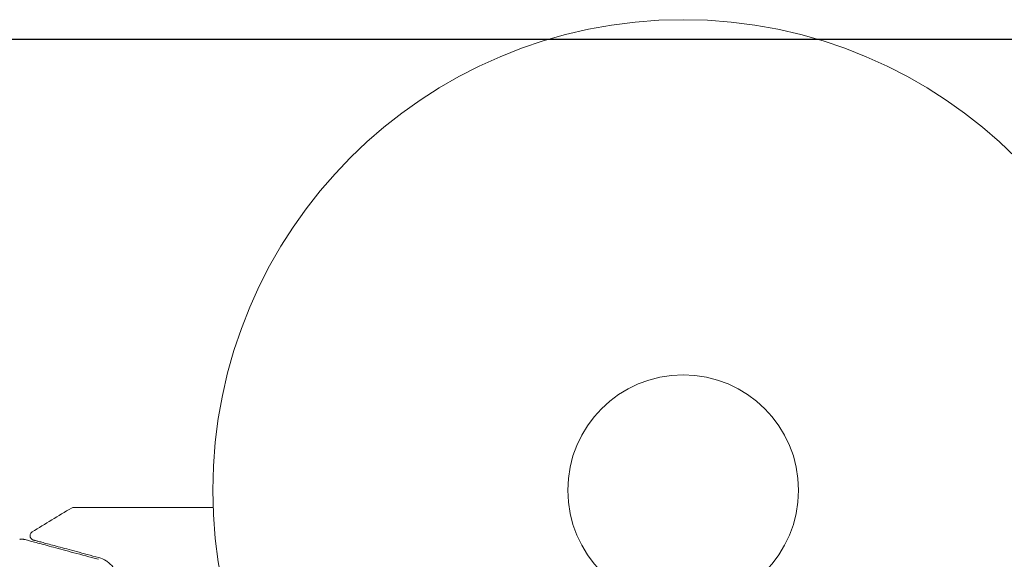
# Model space of a CAD drawing. Units: millimetres. Extents: x -3130 to 3130, y -1507 to 1507.
# Drawn here: x -75 to 36, y 533 to 594 of the extents above; entities that cross this region are included whole.
import ezdxf

# ---------------------------------------------------------------- set-up
doc = ezdxf.new("R2010")
doc.units = ezdxf.units.MM
doc.header["$LTSCALE"] = 20
doc.linetypes.add('HIDDEN', pattern=[9.525, 6.35, -3.175])
for name, color, linetype in [('2d', 230, 'Continuous'), ('ASTMF3101-TrainingEnvelope', 222, 'HIDDEN'), ('ASTMF3101-TrainingEnvelope_Hatch', 222, 'HIDDEN')]:
    doc.layers.add(name, color=color, linetype=linetype)

msp = doc.modelspace()

# ---------------------------------------------------------------- hatches: boundary and pattern name
at = {"layer": 'ASTMF3101-TrainingEnvelope_Hatch'}
h = msp.add_hatch(dxfattribs=at)
h.set_pattern_fill('ANSI31', color=256, scale=100)
h.paths.add_polyline_path([(2214.8, 541, 0.414214), (2164, 591.8), (0, 591.8), (-2164, 591.8, 0.414214), (-2214.8, 541), (-2214.8, -541, 0.414214), (-2164, -591.8), (0, -591.8), (2164, -591.8, 0.414214), (2214.8, -541)])

# ---------------------------------------------------------------- linework, layer by layer
at = {"layer": '2d', "lineweight": 0}
for radius in [53, 13]:
    msp.add_circle((0, 541), radius, dxfattribs=at)
msp.add_open_spline([(-73.36, 536.31), (-71.89, 537.22), (-70.41, 538.12), (-68.92, 539)], degree=3, dxfattribs=at)
for points, knots in [([(-68.92, 539), (-68.87, 539.03), (-68.82, 539.05), (-68.75, 539.06), (-68.73, 539.07), (-68.7, 539.07), (-68.68, 539.07), (-68.66, 539.07)], [0.0000349, 0.0000349, 0.0000349, 0.0000349, 0.1620368, 0.1620368, 0.2142127, 0.2142127, 0.2669736, 0.2669736, 0.2669736, 0.2669736]), ([(-68.66, 539.07), (-68.66, 539.07), (-68.65, 539.07), (-68.63, 539.07), (-68.61, 539.07), (-68.56, 539.07), (-68.54, 539.07), (-68.51, 539.07), (-68.49, 539.07), (-68.47, 539.07), (-68.47, 539.07), (-68.44, 539.07), (-68.43, 539.07), (-68.36, 539.07), (-68.29, 539.07), (-68.12, 539.07), (-68.01, 539.07), (-67.63, 539.07), (-67.32, 539.07), (-66.57, 539.07), (-66.14, 539.07), (-65.18, 539.07), (-64.65, 539.07), (-62.97, 539.07), (-61.72, 539.07), (-59.04, 539.07), (-57.6, 539.07), (-55.07, 539.07), (-54.03, 539.07), (-52.96, 539.07)], [0.04849628, 0.04849628, 0.04849628, 0.04849628, 0.05354217, 0.05354217, 0.0594913, 0.0594913, 0.06246586, 0.06246586, 0.06395314, 0.06395314, 0.06469679, 0.06469679, 0.06544043, 0.06544043, 0.06692771, 0.06692771, 0.06841499, 0.06841499, 0.07138956, 0.07138956, 0.07436412, 0.07436412, 0.07733869, 0.07733869, 0.08328782, 0.08328782, 0.08923695, 0.08923695, 0.09319251, 0.09319251, 0.09319251, 0.09319251]), ([(-73.23, 535.4), (-73.25, 535.41), (-73.27, 535.41), (-73.31, 535.43), (-73.33, 535.44), (-73.38, 535.47), (-73.41, 535.49), (-73.48, 535.55), (-73.5, 535.58), (-73.55, 535.65), (-73.57, 535.69), (-73.59, 535.77), (-73.6, 535.81), (-73.6, 535.9), (-73.6, 535.94), (-73.58, 536.02), (-73.57, 536.06), (-73.53, 536.14), (-73.51, 536.17), (-73.45, 536.25), (-73.41, 536.28), (-73.36, 536.31)], [0, 0, 0, 0, 0.060654, 0.060654, 0.120423, 0.120423, 0.246387, 0.246387, 0.372351, 0.372351, 0.498315, 0.498315, 0.624279, 0.624279, 0.750243, 0.750243, 0.876207, 0.876207, 1.002172, 1.002172, 1.160335, 1.160335, 1.160335, 1.160335]), ([(-74.76, 535.44), (-74.72, 535.47), (-74.67, 535.49), (-74.56, 535.51), (-74.51, 535.52), (-74.43, 535.51), (-74.4, 535.51), (-74.37, 535.5)], [0.0000183, 0.0000183, 0.0000183, 0.0000183, 0.1620246, 0.1620246, 0.3245696, 0.3245696, 0.408602, 0.408602, 0.408602, 0.408602]), ([(-74.37, 535.5), (-74.37, 535.5), (-74.37, 535.5), (-74.35, 535.49), (-74.34, 535.49), (-74.3, 535.48), (-74.27, 535.47), (-74.23, 535.46), (-74.22, 535.46), (-74.2, 535.45), (-74.18, 535.45), (-74.09, 535.42), (-74, 535.4), (-73.75, 535.33), (-73.59, 535.29), (-73.21, 535.19), (-72.99, 535.13), (-72.23, 534.93), (-71.63, 534.76), (-70.26, 534.4), (-69.49, 534.19), (-67.8, 533.74), (-66.88, 533.49), (-65.9, 533.23)], [0.03687716, 0.03687716, 0.03687716, 0.03687716, 0.04076651, 0.04076651, 0.04529612, 0.04529612, 0.04982573, 0.04982573, 0.05095814, 0.05095814, 0.05209054, 0.05209054, 0.05435535, 0.05435535, 0.05662015, 0.05662015, 0.05888496, 0.05888496, 0.06341457, 0.06341457, 0.06794418, 0.06794418, 0.0724738, 0.0724738, 0.0724738, 0.0724738]), ([(-65.85, 533.42), (-66.75, 533.66), (-67.59, 533.89), (-68.74, 534.2), (-69.11, 534.3), (-69.8, 534.48), (-70.12, 534.57), (-71.03, 534.81), (-71.55, 534.95), (-72.18, 535.12), (-72.36, 535.17), (-72.6, 535.23), (-72.67, 535.25), (-72.79, 535.28), (-72.84, 535.3), (-72.98, 535.33), (-73.04, 535.35), (-73.08, 535.36), (-73.09, 535.36), (-73.1, 535.37), (-73.11, 535.37), (-73.15, 535.38), (-73.17, 535.38), (-73.2, 535.39), (-73.21, 535.4), (-73.23, 535.4), (-73.23, 535.4), (-73.23, 535.4)], [0, 0, 0, 0, 0.00442564, 0.00442564, 0.00663846, 0.00663846, 0.00885128, 0.00885128, 0.01327693, 0.01327693, 0.01548975, 0.01548975, 0.01659616, 0.01659616, 0.01770257, 0.01770257, 0.01991539, 0.01991539, 0.0210218, 0.0210218, 0.02212821, 0.02212821, 0.02655385, 0.02655385, 0.03097949, 0.03097949, 0.03492314, 0.03492314, 0.03492314, 0.03492314]), ([(-63.63, 530.65), (-63.63, 530.85), (-63.66, 531.03), (-63.74, 531.38), (-63.8, 531.55), (-63.99, 532), (-64.16, 532.27), (-64.46, 532.61), (-64.57, 532.71), (-64.79, 532.9), (-64.91, 532.99), (-65.28, 533.22), (-65.55, 533.34), (-65.85, 533.42)], [0, 0, 0, 0, 0.000810209, 0.000810209, 0.001620418, 0.001620418, 0.003240837, 0.003240837, 0.004051046, 0.004051046, 0.004861255, 0.004861255, 0.006481673, 0.006481673, 0.006481673, 0.006481673])]:
    msp.add_open_spline(points, degree=3, knots=knots, dxfattribs=at)
at = {"layer": 'ASTMF3101-TrainingEnvelope', "flags": 128}
msp.add_lwpolyline([(0, 591.8), (2164, 591.8, -0.414214), (2214.8, 541), (2214.8, -541, -0.414214), (2164, -591.8), (0, -591.8), (-2164, -591.8, -0.414214), (-2214.8, -541), (-2214.8, 541, -0.414214), (-2164, 591.8)], format="xyb", close=True, dxfattribs=at)

doc.saveas('drawing.dxf')
